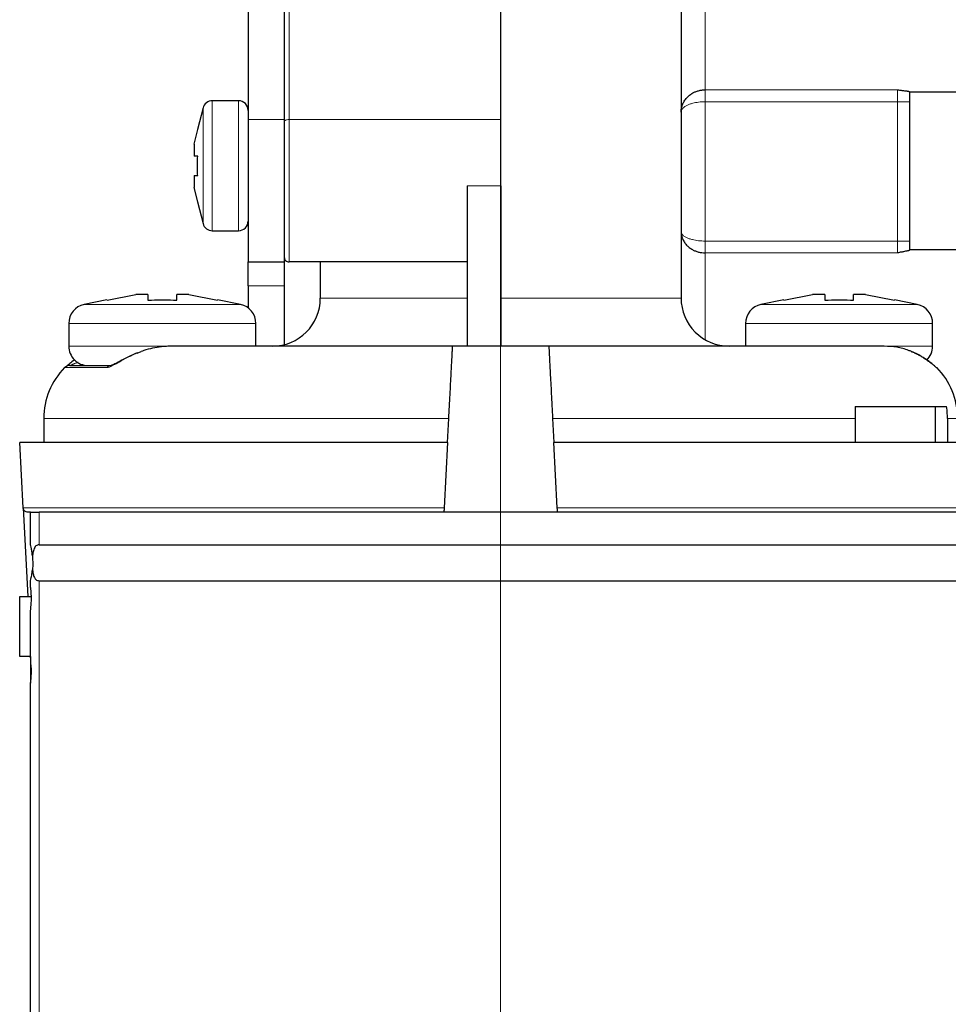
# Model space of a CAD drawing. Units: centimetres. Extents: x -20.5 to 20.5, y -14.3 to 14.3.
# Drawn here: x 5.4 to 7.3, y -1.2 to 0.9 of the extents above; entities that cross this region are included whole.
import ezdxf

# ---------------------------------------------------------------- set-up
doc = ezdxf.new("R2010")
doc.units = ezdxf.units.CM
doc.header["$MEASUREMENT"] = 0
doc.layers.add('Ebene 1', color=7, linetype='Continuous')

msp = doc.modelspace()

# ---------------------------------------------------------------- linework, layer by layer
at = {"layer": 'Ebene 1', "lineweight": 9}
msp.add_lwpolyline([(6.38993, -4.86273), (6.38993, 2.51994)], dxfattribs=at)
at = {"layer": 'Ebene 1', "lineweight": 25}
for points in [[(6.76554, 1.9231), (6.76554, 0.2731)], [(5.86554, 1.1481), (5.86554, 0.64401)], [(5.94054, 1.1481), (5.94054, 0.64401)], [(6.39054, 0.64401), (6.39054, 1.13689)], [(7.24054, 0.70218), (7.24054, 0.70218)], [(7.24054, 0.70218), (7.24054, 0.68101)], [(7.24054, 0.70185), (7.71554, 0.70185)], [(5.84554, 0.6831), (5.79102, 0.6831)], [(5.84554, 0.6831), (5.84554, 0.6831)], [(7.24054, 0.68101), (7.24054, 0.68101)], [(7.24054, 0.68101), (7.24054, 0.39151)], [(5.77166, 0.66812), (5.75999, 0.62311)], [(5.77166, 0.66812), (5.77166, 0.66812)], [(5.86554, 0.64401), (5.86554, 0.64401)], [(5.86554, 0.64401), (5.86554, 0.3481)], [(5.94054, 0.64401), (5.94054, 0.64401)], [(5.94054, 0.64401), (5.94054, 0.3481)], [(6.39054, 0.64401), (6.39054, 0.64401)], [(6.39054, 0.50665), (6.39054, 0.64401)], [(5.75331, 0.5931), (5.76067, 0.6231)], [(5.76067, 0.6231), (5.76067, 0.6231)], [(5.75331, 0.5931), (5.75331, 0.5931)], [(5.75331, 0.5931), (5.75331, 0.5681)], [(5.76067, 0.5681), (5.75331, 0.5681)], [(5.76067, 0.5681), (5.76067, 0.5681)], [(5.75331, 0.5281), (5.75331, 0.5281)], [(5.75331, 0.5281), (5.75331, 0.5031)], [(5.75331, 0.5281), (5.76067, 0.5281)], [(5.76067, 0.5281), (5.76067, 0.5281)], [(5.76067, 0.4731), (5.75331, 0.5031)], [(6.32054, 0.50665), (6.32054, 0.50665)], [(6.32054, 0.50665), (6.32054, 0.1731)], [(6.39054, 0.50665), (6.39054, 0.50665)], [(6.39054, 0.50665), (6.39054, 0.1731)], [(5.75999, 0.47308), (5.77166, 0.42808)], [(5.79102, 0.4131), (5.84554, 0.4131)], [(5.84554, 0.4131), (5.84554, 0.4131)], [(7.24054, 0.39151), (7.24054, 0.39151)], [(7.24054, 0.39151), (7.24054, 0.37262)], [(7.41554, 0.3731), (7.24054, 0.3731)], [(5.86554, 0.3481), (5.94054, 0.3481)], [(5.86554, 0.3481), (5.86554, 0.3481)], [(5.86554, 0.29845), (5.86554, 0.3481)], [(5.94054, 0.3481), (5.94054, 0.3481)], [(5.94054, 0.3481), (5.94054, 0.3481)], [(5.94054, 0.3481), (5.94054, 0.3225)], [(6.32054, 0.3481), (5.95054, 0.3481)], [(6.01554, 0.3481), (6.01554, 0.3481)], [(6.01554, 0.3481), (6.01554, 0.2731)], [(6.32054, 0.3481), (6.32054, 0.3481)], [(5.94054, 0.3225), (5.94054, 0.3225)], [(5.94054, 0.3225), (5.94054, 0.17627)], [(5.86554, 0.29845), (5.86554, 0.29845)], [(5.86554, 0.29845), (5.86554, 0.25251)], [(5.57206, 0.26944), (5.52452, 0.25967)], [(5.57206, 0.26944), (5.57206, 0.26944)], [(5.57208, 0.26865), (5.63208, 0.28021)], [(5.63208, 0.28021), (5.63208, 0.28021)], [(5.65708, 0.28021), (5.63208, 0.28021)], [(5.65708, 0.28021), (5.65708, 0.28021)], [(5.65708, 0.28021), (5.65708, 0.28021)], [(5.65708, 0.28021), (5.65708, 0.26865)], [(5.71708, 0.28021), (5.71708, 0.28021)], [(5.71708, 0.26865), (5.71708, 0.28021)], [(5.74208, 0.28021), (5.71708, 0.28021)], [(5.74208, 0.28021), (5.74208, 0.28021)], [(5.74208, 0.28021), (5.80208, 0.26865)], [(5.84963, 0.25967), (5.80209, 0.26944)], [(6.97899, 0.26944), (6.93145, 0.25967)], [(6.97899, 0.26944), (6.97899, 0.26944)], [(6.97901, 0.26865), (7.03901, 0.28021)], [(7.03901, 0.28021), (7.03901, 0.28021)], [(7.06401, 0.28021), (7.03901, 0.28021)], [(7.06401, 0.28021), (7.06401, 0.28021)], [(7.06401, 0.28021), (7.06401, 0.28021)], [(7.06401, 0.28021), (7.06401, 0.26865)], [(7.12401, 0.28021), (7.12401, 0.28021)], [(7.12401, 0.26865), (7.12401, 0.28021)], [(7.14901, 0.28021), (7.12401, 0.28021)], [(7.14901, 0.28021), (7.14901, 0.28021)], [(7.14901, 0.28021), (7.20901, 0.26865)], [(7.25656, 0.25967), (7.20902, 0.26944)], [(5.49258, 0.22049), (5.49258, 0.22049)], [(5.49258, 0.22049), (5.49258, 0.1731)], [(5.88158, 0.22049), (5.88158, 0.22049)], [(5.88158, 0.1731), (5.88158, 0.22049)], [(6.89951, 0.22049), (6.89951, 0.22049)], [(6.89951, 0.22049), (6.89951, 0.1731)], [(7.28851, 0.22049), (7.28851, 0.22049)], [(7.28851, 0.1731), (7.28851, 0.22049)], [(6.29054, 0.1731), (5.70637, 0.1731)], [(6.29054, 0.1731), (6.29054, 0.1731)], [(6.49054, 0.1731), (6.29054, 0.1731)], [(7.18793, 0.1731), (6.49054, 0.1731)], [(6.49054, 0.1731), (6.49054, 0.1731)], [(7.18793, 0.1731), (7.18793, 0.1731)], [(5.63501, 0.15862), (5.64288, 0.16199)], [(5.64288, 0.16199), (5.64288, 0.16199)], [(5.49463, 0.1331), (5.58175, 0.1331)], [(5.58175, 0.1331), (5.58175, 0.1331)], [(7.12741, 0.0481), (7.31719, 0.0481)], [(7.29375, 0.0481), (7.29375, 0.0481)], [(7.29375, 0.0481), (7.29375, -0.02689)], [(7.31719, 0.0481), (7.31719, 0.0481)], [(5.44054, 0.0231), (5.44054, 0.0231)], [(5.44054, 0.0231), (5.44054, -0.02689)], [(6.28006, -0.02689), (6.28268, 0.0231)], [(6.4984, 0.0231), (6.50102, -0.02689)], [(7.12741, 0.0231), (7.12741, 0.0231)], [(7.12741, 0.0231), (7.12741, -0.02689)], [(7.31934, 0.0231), (7.31934, 0.0231)], [(7.31934, 0.0231), (7.31934, -0.02689)], [(5.39764, -0.16242), (5.39054, -0.02689)], [(6.28006, -0.02689), (5.39054, -0.02689)], [(6.28006, -0.02689), (6.27296, -0.16242)], [(7.39054, -0.02689), (6.50102, -0.02689)], [(6.50813, -0.16242), (6.50102, -0.02689)], [(5.39764, -0.16242), (5.40731, -0.34689)], [(5.41304, -0.17189), (5.40763, -0.17189)], [(5.41304, -0.23939), (5.41304, -0.17189)], [(5.41304, -0.17189), (5.4309, -0.17189)], [(7.35018, -0.17189), (5.4309, -0.17189)], [(5.4309, -0.23939), (7.35018, -0.23939)], [(5.41304, -0.32689), (5.41304, -0.31439)], [(5.41306, -0.32689), (5.41304, -0.32689)], [(5.4309, -0.31439), (7.35018, -0.31439)], [(5.39054, -0.47189), (5.39054, -0.34689)], [(5.39054, -0.34689), (5.41431, -0.34689)], [(5.41304, -0.44989), (5.41304, -0.4039)], [(5.41304, -0.47189), (5.39054, -0.47189)], [(5.41304, -0.47189), (5.41304, -0.52689)], [(5.41304, -4.07188), (5.41304, -0.52689)], [(5.41304, -0.52689), (5.41306, -0.52689)]]:
    msp.add_lwpolyline(points, dxfattribs=at)
at = {"layer": 'Ebene 1', "color": 8, "lineweight": 18}
for points in [[(6.81554, 1.318), (6.81554, 0.70579)], [(5.95054, 1.13689), (5.95054, 0.64401)], [(6.81554, 0.70579), (7.21554, 0.70579)], [(6.81554, 0.70579), (6.81554, 0.70579)], [(6.81554, 0.70579), (6.81554, 0.68101)], [(7.21554, 0.70579), (7.21554, 0.70579)], [(7.21554, 0.70579), (7.21554, 0.70579)], [(7.21554, 0.68101), (7.21554, 0.70579)], [(5.79102, 0.6831), (5.79102, 0.6831)], [(5.79102, 0.6831), (5.79102, 0.4131)], [(5.84554, 0.6831), (5.84554, 0.6831)], [(5.84554, 0.6831), (5.84554, 0.4131)], [(6.81554, 0.68101), (6.81554, 0.68101)], [(6.81554, 0.68101), (6.81554, 0.39151)], [(7.21554, 0.68101), (6.81554, 0.68101)], [(7.21554, 0.68101), (7.21554, 0.68101)], [(7.24054, 0.68101), (7.21554, 0.68101)], [(7.21554, 0.68101), (7.21554, 0.68101)], [(7.21554, 0.39151), (7.21554, 0.68101)], [(7.24054, 0.68101), (7.24054, 0.68101)], [(5.77166, 0.66812), (5.77166, 0.66812)], [(5.77166, 0.66812), (5.77166, 0.42808)], [(5.86554, 0.64401), (5.94054, 0.64401)], [(5.94054, 0.64401), (5.94054, 0.64401)], [(5.94054, 0.63922), (5.94073, 0.64015), (5.9413, 0.64105), (5.94223, 0.64188), (5.94347, 0.64261), (5.94499, 0.6432), (5.94671, 0.64365), (5.94859, 0.64392), (5.95054, 0.64401)], [(5.95054, 0.64401), (5.95054, 0.64401)], [(5.95054, 0.64401), (5.95054, 0.3481)], [(6.39054, 0.64401), (5.95054, 0.64401)], [(6.39054, 0.64401), (6.39054, 0.64401)], [(6.32054, 0.50665), (6.39054, 0.50665)], [(6.39054, 0.50665), (6.39054, 0.50665)], [(6.81554, 0.39151), (6.81554, 0.39151)], [(6.81554, 0.39151), (6.81554, 0.36706)], [(6.81554, 0.39151), (7.21554, 0.39151)], [(7.21554, 0.39151), (7.21554, 0.39151)], [(7.21554, 0.36706), (7.21554, 0.39151)], [(7.21554, 0.39151), (7.21554, 0.39151)], [(7.24054, 0.39151), (7.21554, 0.39151)], [(7.24054, 0.39151), (7.24054, 0.39151)], [(6.81554, 0.36706), (6.81554, 0.36706)], [(6.81554, 0.36706), (6.81554, 0.18649)], [(7.21554, 0.36706), (6.81554, 0.36706)], [(7.21554, 0.36706), (7.21554, 0.36706)], [(5.94054, 0.29845), (5.86554, 0.29845)], [(5.94054, 0.29845), (5.94054, 0.29845)], [(6.32054, 0.2731), (6.01554, 0.2731)], [(6.32054, 0.2731), (6.32054, 0.2731)], [(6.76554, 0.2731), (6.39054, 0.2731)], [(6.76554, 0.2731), (6.76554, 0.2731)], [(5.84963, 0.25967), (5.52452, 0.25967)], [(5.84963, 0.25967), (5.84963, 0.25967)], [(7.25656, 0.25967), (6.93145, 0.25967)], [(7.25656, 0.25967), (7.25656, 0.25967)], [(5.88158, 0.22049), (5.49258, 0.22049)], [(5.88158, 0.22049), (5.88158, 0.22049)], [(7.28851, 0.22049), (6.89951, 0.22049)], [(7.28851, 0.22049), (7.28851, 0.22049)], [(5.70637, 0.1731), (5.49258, 0.1731)], [(5.70637, 0.1731), (5.70637, 0.1731)], [(7.28851, 0.1731), (7.18944, 0.1731)], [(7.28851, 0.1731), (7.28851, 0.1731)], [(5.57213, 0.12865), (5.48397, 0.12865)], [(5.57213, 0.12865), (5.57213, 0.12865)], [(7.2942, 0.13052), (7.29535, 0.12965), (7.29644, 0.12865)], [(7.29712, 0.12865), (7.29644, 0.12865)], [(7.29712, 0.12865), (7.29712, 0.12865)], [(6.28268, 0.0231), (5.44054, 0.0231)], [(6.28268, 0.0231), (6.28268, 0.0231)], [(7.12741, 0.0231), (6.4984, 0.0231)], [(7.12741, 0.0231), (7.12741, 0.0231)], [(7.34054, 0.0231), (7.31934, 0.0231)], [(5.39764, -0.16242), (6.27296, -0.16242)], [(6.50813, -0.16242), (7.38344, -0.16242)], [(5.4309, -0.17189), (5.4309, -0.23939)], [(5.4309, -0.31439), (5.4309, -4.07188)]]:
    msp.add_lwpolyline(points, dxfattribs=at)
at = {"layer": 'Ebene 1', "lineweight": 25}
for points, knots in [([(6.76554, 0.65962), (6.76554, 0.65971), (6.76554, 0.6598), (6.76554, 0.65989), (6.76554, 0.66004), (6.76555, 0.66019), (6.76555, 0.66034), (6.76555, 0.66053), (6.76556, 0.66073), (6.76556, 0.66092), (6.76557, 0.66127), (6.76559, 0.66161), (6.76561, 0.66196), (6.76564, 0.66259), (6.76569, 0.66322), (6.76576, 0.66385), (6.76588, 0.66501), (6.76604, 0.66616), (6.76626, 0.66731), (6.76646, 0.6684), (6.76671, 0.66949), (6.767, 0.67056), (6.76729, 0.67165), (6.76762, 0.67273), (6.768, 0.67379), (6.7681, 0.67406), (6.76819, 0.67432), (6.76829, 0.67458), (6.76878, 0.67589), (6.76934, 0.67718), (6.76996, 0.67845), (6.77059, 0.67973), (6.77128, 0.68099), (6.77204, 0.68222), (6.77281, 0.68348), (6.77366, 0.68472), (6.77456, 0.68591), (6.77547, 0.68712), (6.77645, 0.6883), (6.7775, 0.68943), (6.77836, 0.69037), (6.77926, 0.69127), (6.7802, 0.69215), (6.78115, 0.69303), (6.78214, 0.69387), (6.78317, 0.69469), (6.78421, 0.69552), (6.7853, 0.69631), (6.78643, 0.69706), (6.78757, 0.69782), (6.78874, 0.69853), (6.78995, 0.6992), (6.79086, 0.69971), (6.7918, 0.7002), (6.79276, 0.70065), (6.79372, 0.70111), (6.79469, 0.70154), (6.79569, 0.70194), (6.79669, 0.70235), (6.79772, 0.70273), (6.79875, 0.70307), (6.7998, 0.70342), (6.80086, 0.70374), (6.80192, 0.70402), (6.80301, 0.70431), (6.80411, 0.70456), (6.80522, 0.70478), (6.80633, 0.705), (6.80745, 0.70518), (6.80858, 0.70533), (6.80973, 0.70549), (6.81088, 0.7056), (6.81204, 0.70567), (6.81321, 0.70574), (6.81437, 0.70577), (6.81554, 0.70579)], [0, 0, 0, 0, 1, 1, 1, 2, 2, 2, 3, 3, 3, 4, 4, 4, 5, 5, 5, 6, 6, 6, 7, 7, 7, 8, 8, 8, 9, 9, 9, 10, 10, 10, 11, 11, 11, 12, 12, 12, 13, 13, 13, 14, 14, 14, 15, 15, 15, 16, 16, 16, 17, 17, 17, 18, 18, 18, 19, 19, 19, 20, 20, 20, 21, 21, 21, 22, 22, 22, 23, 23, 23, 24, 24, 24, 25, 25, 25, 25]), ([(7.21554, 0.70579), (7.2156, 0.70578), (7.21565, 0.70577), (7.2157, 0.70577), (7.21693, 0.70561), (7.21816, 0.70546), (7.21937, 0.70531), (7.22059, 0.70516), (7.22179, 0.70501), (7.22298, 0.70487), (7.22417, 0.70472), (7.22534, 0.70458), (7.22647, 0.70444), (7.22761, 0.70431), (7.22872, 0.70417), (7.22978, 0.70403), (7.23063, 0.70393), (7.23146, 0.70382), (7.23225, 0.70372), (7.23304, 0.70361), (7.23379, 0.70351), (7.2345, 0.70341), (7.23522, 0.70331), (7.23589, 0.70321), (7.23651, 0.70311), (7.23713, 0.70302), (7.23769, 0.70292), (7.23819, 0.70284), (7.23855, 0.70277), (7.23888, 0.70271), (7.23917, 0.70265), (7.23975, 0.70252), (7.24019, 0.70241), (7.24038, 0.70232), (7.24047, 0.70227), (7.24051, 0.70222), (7.24054, 0.70218)], [0, 0, 0, 0, 1, 1, 1, 2, 2, 2, 3, 3, 3, 4, 4, 4, 5, 5, 5, 6, 6, 6, 7, 7, 7, 8, 8, 8, 9, 9, 9, 10, 10, 10, 11, 11, 11, 12, 12, 12, 12]), ([(5.86554, 0.6631), (5.86554, 0.6684), (5.86343, 0.67349), (5.85968, 0.67724), (5.85593, 0.68099), (5.85085, 0.6831), (5.84554, 0.6831)], [0, 0, 0, 0, 1, 1, 1, 2, 2, 2, 2]), ([(5.76067, 0.6231), (5.76029, 0.6231), (5.75991, 0.6231), (5.76, 0.6231), (5.76001, 0.6231), (5.76003, 0.6231), (5.76005, 0.6231)], [0, 0, 0, 0, 1, 1, 1, 2, 2, 2, 2]), ([(5.76067, 0.5281), (5.76056, 0.5297), (5.76046, 0.53131), (5.76038, 0.53292), (5.75978, 0.54463), (5.76022, 0.55636), (5.76067, 0.5681)], [0, 0, 0, 0, 1, 1, 1, 2, 2, 2, 2]), ([(5.76005, 0.4731), (5.76003, 0.4731), (5.76001, 0.4731), (5.76, 0.4731), (5.75991, 0.4731), (5.76029, 0.4731), (5.76067, 0.4731)], [0, 0, 0, 0, 1, 1, 1, 2, 2, 2, 2]), ([(5.84554, 0.4131), (5.85085, 0.4131), (5.85593, 0.4152), (5.85968, 0.41895), (5.86343, 0.42271), (5.86554, 0.42779), (5.86554, 0.4331)], [0, 0, 0, 0, 1, 1, 1, 2, 2, 2, 2]), ([(6.76554, 0.4111), (6.76554, 0.41101), (6.76554, 0.41092), (6.76554, 0.41084), (6.76554, 0.41082), (6.76554, 0.4108), (6.76554, 0.41078), (6.76554, 0.41076), (6.76554, 0.41073), (6.76554, 0.4107), (6.76555, 0.4106), (6.76555, 0.41049), (6.76555, 0.41039), (6.76555, 0.41021), (6.76556, 0.41002), (6.76556, 0.40984), (6.76557, 0.40951), (6.76559, 0.40919), (6.76561, 0.40886), (6.76564, 0.40828), (6.76569, 0.4077), (6.76575, 0.40712), (6.76587, 0.40607), (6.76602, 0.40502), (6.76623, 0.40398), (6.7666, 0.40203), (6.76713, 0.4001), (6.76781, 0.3982), (6.76799, 0.39769), (6.76818, 0.39718), (6.76839, 0.39668), (6.76933, 0.39433), (6.77051, 0.39203), (6.77192, 0.38983), (6.77336, 0.38756), (6.77505, 0.38538), (6.77695, 0.38333), (6.77866, 0.38149), (6.78055, 0.37976), (6.78259, 0.37816), (6.7847, 0.37652), (6.78697, 0.37502), (6.78938, 0.3737), (6.79125, 0.37267), (6.79321, 0.37174), (6.79524, 0.37093), (6.79731, 0.37011), (6.79945, 0.36941), (6.80163, 0.36884), (6.80385, 0.36825), (6.80613, 0.3678), (6.80843, 0.36752), (6.81078, 0.36724), (6.81316, 0.36715), (6.81554, 0.36706)], [0, 0, 0, 0, 1, 1, 1, 2, 2, 2, 3, 3, 3, 4, 4, 4, 5, 5, 5, 6, 6, 6, 7, 7, 7, 8, 8, 8, 9, 9, 9, 10, 10, 10, 11, 11, 11, 12, 12, 12, 13, 13, 13, 14, 14, 14, 15, 15, 15, 16, 16, 16, 17, 17, 17, 18, 18, 18, 18]), ([(7.24054, 0.37262), (7.24042, 0.37248), (7.24029, 0.37234), (7.23992, 0.37218), (7.23954, 0.37201), (7.2389, 0.37181), (7.23812, 0.3716), (7.23714, 0.37133), (7.23593, 0.37105), (7.23455, 0.37075), (7.23313, 0.37044), (7.23151, 0.37011), (7.22979, 0.36977), (7.22767, 0.36936), (7.22538, 0.36893), (7.22302, 0.36849), (7.22063, 0.36805), (7.21817, 0.36759), (7.2157, 0.36709), (7.21565, 0.36708), (7.2156, 0.36707), (7.21554, 0.36706)], [0, 0, 0, 0, 1, 1, 1, 2, 2, 2, 3, 3, 3, 4, 4, 4, 5, 5, 5, 6, 6, 6, 7, 7, 7, 7]), ([(5.94054, 0.3581), (5.94054, 0.35544), (5.9416, 0.3529), (5.94347, 0.35103), (5.94535, 0.34915), (5.94789, 0.3481), (5.95054, 0.3481)], [0, 0, 0, 0, 1, 1, 1, 2, 2, 2, 2]), ([(5.57208, 0.26937), (5.57208, 0.2694), (5.57208, 0.26942), (5.57208, 0.26943), (5.57208, 0.26953), (5.57208, 0.26909), (5.57208, 0.26865)], [0, 0, 0, 0, 1, 1, 1, 2, 2, 2, 2]), ([(5.65708, 0.26865), (5.65956, 0.26877), (5.66205, 0.26889), (5.66454, 0.269), (5.67328, 0.26936), (5.68204, 0.26952), (5.69078, 0.26943), (5.69955, 0.26934), (5.70831, 0.269), (5.71708, 0.26865)], [0, 0, 0, 0, 1, 1, 1, 2, 2, 2, 3, 3, 3, 3]), ([(5.80208, 0.26865), (5.80208, 0.26909), (5.80208, 0.26953), (5.80208, 0.26943), (5.80208, 0.26942), (5.80208, 0.2694), (5.80208, 0.26937)], [0, 0, 0, 0, 1, 1, 1, 2, 2, 2, 2]), ([(6.76554, 0.2731), (6.76554, 0.24657), (6.77608, 0.22114), (6.79483, 0.20239), (6.81358, 0.18363), (6.83902, 0.1731), (6.86554, 0.1731)], [0, 0, 0, 0, 1, 1, 1, 2, 2, 2, 2]), ([(6.97901, 0.26937), (6.97901, 0.2694), (6.97901, 0.26942), (6.97901, 0.26943), (6.97901, 0.26953), (6.97901, 0.26909), (6.97901, 0.26865)], [0, 0, 0, 0, 1, 1, 1, 2, 2, 2, 2]), ([(7.06401, 0.26865), (7.06649, 0.26877), (7.06898, 0.26889), (7.07147, 0.269), (7.08021, 0.26936), (7.08896, 0.26952), (7.09771, 0.26943), (7.10648, 0.26934), (7.11524, 0.269), (7.12401, 0.26865)], [0, 0, 0, 0, 1, 1, 1, 2, 2, 2, 3, 3, 3, 3]), ([(7.20901, 0.26865), (7.20901, 0.26909), (7.20901, 0.26953), (7.20901, 0.26943), (7.20901, 0.26942), (7.20901, 0.2694), (7.20901, 0.26937)], [0, 0, 0, 0, 1, 1, 1, 2, 2, 2, 2]), ([(5.49258, 0.1731), (5.49258, 0.16249), (5.49679, 0.15231), (5.50429, 0.14481), (5.51179, 0.13731), (5.52197, 0.1331), (5.53258, 0.1331)], [0, 0, 0, 0, 1, 1, 1, 2, 2, 2, 2]), ([(5.68546, 0.17191), (5.67925, 0.17103), (5.67304, 0.17015), (5.6669, 0.16889), (5.6607, 0.16762), (5.65457, 0.16595), (5.64856, 0.16395), (5.64666, 0.16332), (5.64477, 0.16265), (5.64288, 0.16199)], [0, 0, 0, 0, 1, 1, 1, 2, 2, 2, 3, 3, 3, 3]), ([(5.70637, 0.1731), (5.70289, 0.17304), (5.69941, 0.17299), (5.69594, 0.1728), (5.69244, 0.1726), (5.68895, 0.17225), (5.68546, 0.17191)], [0, 0, 0, 0, 1, 1, 1, 2, 2, 2, 2]), ([(6.28268, 0.0231), (6.28311, 0.03135), (6.28355, 0.0396), (6.28397, 0.04774), (6.28441, 0.05611), (6.28484, 0.06438), (6.28526, 0.0724), (6.28567, 0.0802), (6.28607, 0.08778), (6.28645, 0.09502), (6.28684, 0.10248), (6.28721, 0.10959), (6.28756, 0.11625), (6.2879, 0.12272), (6.28822, 0.12876), (6.28851, 0.13429), (6.28881, 0.13998), (6.28908, 0.14513), (6.28931, 0.14968), (6.28955, 0.15411), (6.28975, 0.15797), (6.28992, 0.16118), (6.29009, 0.16449), (6.29023, 0.16712), (6.29033, 0.16909), (6.2904, 0.17043), (6.29046, 0.17146), (6.29049, 0.17208), (6.29052, 0.1727), (6.29053, 0.1729), (6.29054, 0.1731)], [0, 0, 0, 0, 1, 1, 1, 2, 2, 2, 3, 3, 3, 4, 4, 4, 5, 5, 5, 6, 6, 6, 7, 7, 7, 8, 8, 8, 9, 9, 9, 10, 10, 10, 10]), ([(6.49054, 0.1731), (6.49056, 0.1727), (6.49058, 0.1723), (6.49065, 0.17103), (6.49072, 0.16972), (6.49084, 0.1675), (6.49099, 0.16463), (6.49113, 0.16184), (6.49131, 0.15844), (6.49152, 0.15441), (6.49174, 0.15027), (6.49199, 0.14546), (6.49227, 0.14007), (6.49255, 0.13487), (6.49285, 0.12913), (6.49317, 0.12293), (6.49351, 0.11655), (6.49387, 0.10967), (6.49425, 0.1024), (6.49461, 0.09539), (6.495, 0.08801), (6.4954, 0.08037), (6.49581, 0.07251), (6.49624, 0.06437), (6.49667, 0.05607), (6.49724, 0.04526), (6.49782, 0.03418), (6.4984, 0.0231)], [0, 0, 0, 0, 1, 1, 1, 2, 2, 2, 3, 3, 3, 4, 4, 4, 5, 5, 5, 6, 6, 6, 7, 7, 7, 8, 8, 8, 9, 9, 9, 9]), ([(7.24473, 0.16199), (7.24263, 0.1628), (7.24054, 0.16362), (7.23842, 0.16439), (7.23048, 0.16728), (7.22226, 0.1695), (7.21392, 0.17084), (7.20534, 0.17222), (7.19663, 0.17266), (7.18793, 0.1731)], [0, 0, 0, 0, 1, 1, 1, 2, 2, 2, 3, 3, 3, 3]), ([(5.50489, 0.14457), (5.50379, 0.14387), (5.50269, 0.14316), (5.50164, 0.14244), (5.49815, 0.14005), (5.49515, 0.13751), (5.49256, 0.13532), (5.49108, 0.13407), (5.48973, 0.13293), (5.48861, 0.13198), (5.48791, 0.13137), (5.48729, 0.13085), (5.48698, 0.13058), (5.48679, 0.13042), (5.48671, 0.13036), (5.48663, 0.13029)], [0, 0, 0, 0, 1, 1, 1, 2, 2, 2, 3, 3, 3, 4, 4, 4, 5, 5, 5, 5]), ([(5.63482, 0.15917), (5.6347, 0.15913), (5.63458, 0.15909), (5.63446, 0.15904), (5.62635, 0.15617), (5.61866, 0.15217), (5.6112, 0.14823), (5.60581, 0.14538), (5.60054, 0.14256), (5.59557, 0.13993), (5.59237, 0.13823), (5.58929, 0.13662), (5.58661, 0.13534), (5.58496, 0.13456), (5.58346, 0.1339), (5.58226, 0.13348), (5.58162, 0.13325), (5.58107, 0.1331), (5.58095, 0.13306), (5.58091, 0.13305), (5.58092, 0.13305), (5.58093, 0.13305)], [0, 0, 0, 0, 1, 1, 1, 2, 2, 2, 3, 3, 3, 4, 4, 4, 5, 5, 5, 6, 6, 6, 7, 7, 7, 7]), ([(7.29444, 0.1303), (7.29444, 0.13031), (7.29443, 0.13032), (7.29439, 0.13035), (7.2943, 0.13042), (7.29407, 0.13061), (7.29378, 0.13085), (7.29333, 0.13124), (7.29274, 0.13175), (7.29206, 0.13233), (7.29096, 0.13328), (7.28961, 0.13442), (7.28813, 0.13564), (7.28598, 0.13743), (7.28353, 0.13939), (7.28091, 0.14135), (7.27706, 0.14423), (7.27283, 0.14709), (7.26846, 0.14988), (7.26286, 0.15344), (7.25702, 0.15688), (7.25078, 0.15937), (7.24874, 0.16019), (7.24666, 0.1609), (7.24458, 0.16161)], [0, 0, 0, 0, 1, 1, 1, 2, 2, 2, 3, 3, 3, 4, 4, 4, 5, 5, 5, 6, 6, 6, 7, 7, 7, 8, 8, 8, 8]), ([(7.24473, 0.16199), (7.24479, 0.16196), (7.24486, 0.16193), (7.24493, 0.1619), (7.2472, 0.16098), (7.24944, 0.16), (7.25165, 0.15897), (7.25387, 0.15793), (7.25607, 0.15685), (7.25824, 0.15571), (7.26044, 0.15456), (7.2626, 0.15336), (7.26473, 0.15211), (7.26687, 0.15086), (7.26897, 0.14957), (7.27103, 0.14824), (7.27221, 0.14747), (7.27338, 0.1467), (7.27452, 0.14591), (7.27567, 0.14513), (7.2768, 0.14433), (7.27791, 0.14354), (7.27904, 0.14273), (7.28014, 0.14191), (7.28122, 0.1411), (7.2823, 0.14028), (7.28335, 0.13947), (7.28437, 0.13867), (7.28503, 0.13815), (7.28568, 0.13763), (7.2863, 0.13712), (7.28693, 0.13661), (7.28755, 0.13611), (7.28814, 0.13561), (7.28875, 0.13511), (7.28933, 0.13462), (7.28989, 0.13415), (7.29045, 0.13367), (7.29099, 0.13321), (7.2915, 0.13277), (7.29185, 0.13247), (7.29219, 0.13219), (7.29251, 0.13191), (7.29283, 0.13163), (7.29313, 0.13137), (7.29342, 0.13112), (7.29372, 0.13086), (7.294, 0.13062), (7.29425, 0.1304), (7.29451, 0.13017), (7.29475, 0.12997), (7.29497, 0.12978), (7.29518, 0.1296), (7.29537, 0.12945), (7.29553, 0.12931), (7.29588, 0.12903), (7.29614, 0.12882), (7.29628, 0.12873), (7.29635, 0.12868), (7.2964, 0.12867), (7.29644, 0.12865)], [0, 0, 0, 0, 1, 1, 1, 2, 2, 2, 3, 3, 3, 4, 4, 4, 5, 5, 5, 6, 6, 6, 7, 7, 7, 8, 8, 8, 9, 9, 9, 10, 10, 10, 11, 11, 11, 12, 12, 12, 13, 13, 13, 14, 14, 14, 15, 15, 15, 16, 16, 16, 17, 17, 17, 18, 18, 18, 19, 19, 19, 20, 20, 20, 20]), ([(7.12741, 0.0481), (7.12741, 0.04487), (7.12741, 0.04165), (7.12741, 0.03838), (7.12741, 0.03335), (7.12741, 0.02822), (7.12741, 0.0231)], [0, 0, 0, 0, 1, 1, 1, 2, 2, 2, 2]), ([(7.31934, 0.0231), (7.31905, 0.0305), (7.31877, 0.0379), (7.31766, 0.0452), (7.31751, 0.04617), (7.31735, 0.04713), (7.31719, 0.0481)], [0, 0, 0, 0, 1, 1, 1, 2, 2, 2, 2]), ([(5.40763, -0.17189), (5.40755, -0.17189), (5.40746, -0.17189), (5.40738, -0.17189), (5.40686, -0.17188), (5.40635, -0.17183), (5.40585, -0.17173), (5.40474, -0.17153), (5.40367, -0.17114), (5.40269, -0.17059), (5.40173, -0.17004), (5.40086, -0.16933), (5.40011, -0.16849), (5.39937, -0.16766), (5.39876, -0.1667), (5.39837, -0.16567), (5.39798, -0.16463), (5.39781, -0.16352), (5.39764, -0.16242)], [0, 0, 0, 0, 1, 1, 1, 2, 2, 2, 3, 3, 3, 4, 4, 4, 5, 5, 5, 6, 6, 6, 6]), ([(6.27296, -0.16242), (6.2729, -0.16353), (6.27284, -0.16465), (6.27279, -0.16569), (6.27273, -0.16673), (6.27268, -0.1677), (6.27264, -0.16853), (6.27259, -0.16937), (6.27256, -0.17008), (6.27253, -0.17064), (6.2725, -0.17119), (6.27248, -0.17158), (6.27247, -0.17175), (6.27246, -0.17184), (6.27246, -0.17187), (6.27246, -0.17189)], [0, 0, 0, 0, 1, 1, 1, 2, 2, 2, 3, 3, 3, 4, 4, 4, 5, 5, 5, 5]), ([(6.50862, -0.17189), (6.50862, -0.17178), (6.50861, -0.17167), (6.50859, -0.17132), (6.50857, -0.17097), (6.50854, -0.17039), (6.50851, -0.16967), (6.50847, -0.16895), (6.50842, -0.16809), (6.50837, -0.16713), (6.50832, -0.16617), (6.50827, -0.1651), (6.50821, -0.16399), (6.50818, -0.16347), (6.50815, -0.16294), (6.50813, -0.16242)], [0, 0, 0, 0, 1, 1, 1, 2, 2, 2, 3, 3, 3, 4, 4, 4, 5, 5, 5, 5]), ([(5.41711, -0.26254), (5.41686, -0.26024), (5.4166, -0.25793), (5.41631, -0.25583), (5.41589, -0.25268), (5.41539, -0.24998), (5.41494, -0.24772), (5.41443, -0.2452), (5.41398, -0.24323), (5.41365, -0.24185), (5.41328, -0.24028), (5.41306, -0.23946), (5.41304, -0.2394), (5.41304, -0.2394), (5.41304, -0.23939), (5.41304, -0.23939)], [0, 0, 0, 0, 1, 1, 1, 2, 2, 2, 3, 3, 3, 4, 4, 4, 5, 5, 5, 5]), ([(5.4309, -0.23939), (5.4286, -0.23987), (5.42629, -0.24034), (5.42437, -0.24191), (5.42244, -0.24349), (5.42091, -0.24617), (5.41968, -0.24973), (5.4188, -0.25231), (5.41808, -0.25535), (5.41757, -0.2589), (5.4174, -0.26008), (5.41726, -0.26131), (5.41711, -0.26254)], [0, 0, 0, 0, 1, 1, 1, 2, 2, 2, 3, 3, 3, 4, 4, 4, 4]), ([(5.41711, -0.26254), (5.41757, -0.27151), (5.41802, -0.28049), (5.41728, -0.28941), (5.41723, -0.29002), (5.41717, -0.29063), (5.41711, -0.29125)], [0, 0, 0, 0, 1, 1, 1, 2, 2, 2, 2]), ([(5.41304, -0.31439), (5.41309, -0.31421), (5.41314, -0.31402), (5.41328, -0.31346), (5.41352, -0.31249), (5.41403, -0.31042), (5.41465, -0.30749), (5.41523, -0.30473), (5.4159, -0.30122), (5.41645, -0.29696), (5.41669, -0.29514), (5.4169, -0.2932), (5.41711, -0.29125)], [0, 0, 0, 0, 1, 1, 1, 2, 2, 2, 3, 3, 3, 4, 4, 4, 4]), ([(5.41711, -0.29125), (5.41741, -0.29354), (5.4177, -0.29583), (5.41808, -0.29789), (5.41863, -0.30087), (5.41937, -0.30339), (5.42024, -0.30553), (5.42128, -0.30812), (5.42252, -0.31018), (5.424, -0.31153), (5.426, -0.31334), (5.42845, -0.31387), (5.4309, -0.31439)], [0, 0, 0, 0, 1, 1, 1, 2, 2, 2, 3, 3, 3, 4, 4, 4, 4]), ([(5.41487, -0.35583), (5.41489, -0.35447), (5.41491, -0.3531), (5.41491, -0.35173), (5.41491, -0.35032), (5.41489, -0.34891), (5.41486, -0.34752), (5.41483, -0.34616), (5.41478, -0.34483), (5.41472, -0.34354), (5.41466, -0.34221), (5.41458, -0.34092), (5.4145, -0.33969), (5.41442, -0.33849), (5.41433, -0.33734), (5.41424, -0.33627), (5.41414, -0.33516), (5.41404, -0.33414), (5.41394, -0.3332), (5.41384, -0.33228), (5.41374, -0.33144), (5.41365, -0.33071), (5.41356, -0.32995), (5.41347, -0.32929), (5.41339, -0.32875), (5.41331, -0.32823), (5.41325, -0.32781), (5.41319, -0.32751), (5.41314, -0.32719), (5.4131, -0.32699), (5.41307, -0.32693), (5.41307, -0.32691), (5.41306, -0.3269), (5.41306, -0.32689)], [0, 0, 0, 0, 1, 1, 1, 2, 2, 2, 3, 3, 3, 4, 4, 4, 5, 5, 5, 6, 6, 6, 7, 7, 7, 8, 8, 8, 9, 9, 9, 10, 10, 10, 11, 11, 11, 11]), ([(5.41304, -0.4039), (5.41301, -0.39325), (5.41299, -0.3826), (5.41345, -0.37337), (5.41377, -0.36709), (5.41432, -0.36146), (5.41487, -0.35583)], [0, 0, 0, 0, 1, 1, 1, 2, 2, 2, 2]), ([(5.41487, -0.49801), (5.41417, -0.4895), (5.41346, -0.48099), (5.41319, -0.4712), (5.413, -0.46449), (5.41302, -0.45719), (5.41304, -0.44989)], [0, 0, 0, 0, 1, 1, 1, 2, 2, 2, 2]), ([(5.41306, -0.52689), (5.41308, -0.52683), (5.4131, -0.52676), (5.41315, -0.52655), (5.41319, -0.52634), (5.41325, -0.52597), (5.41332, -0.52549), (5.41339, -0.52504), (5.41347, -0.52448), (5.41356, -0.52381), (5.41365, -0.52313), (5.41374, -0.52235), (5.41384, -0.52146), (5.41394, -0.5206), (5.41404, -0.51965), (5.41414, -0.51862), (5.41424, -0.51756), (5.41433, -0.51642), (5.41442, -0.51522), (5.41451, -0.51404), (5.41459, -0.5128), (5.41466, -0.51152), (5.41473, -0.5102), (5.41479, -0.50883), (5.41483, -0.50744), (5.41487, -0.50609), (5.4149, -0.50472), (5.41491, -0.50334), (5.41492, -0.50191), (5.41492, -0.50048), (5.41489, -0.49907), (5.41489, -0.49872), (5.41488, -0.49836), (5.41487, -0.49801)], [0, 0, 0, 0, 1, 1, 1, 2, 2, 2, 3, 3, 3, 4, 4, 4, 5, 5, 5, 6, 6, 6, 7, 7, 7, 8, 8, 8, 9, 9, 9, 10, 10, 10, 11, 11, 11, 11])]:
    msp.add_open_spline(points, degree=3, knots=knots, dxfattribs=at)
for points in [[(5.79102, 0.6831), (5.78191, 0.6831), (5.77394, 0.67694), (5.77166, 0.66812)], [(5.77166, 0.42808), (5.77394, 0.41926), (5.78191, 0.4131), (5.79102, 0.4131)], [(5.91554, 0.1731), (5.97077, 0.1731), (6.01554, 0.21787), (6.01554, 0.2731)], [(5.52452, 0.25967), (5.50592, 0.25584), (5.49258, 0.23947), (5.49258, 0.22049)], [(5.88158, 0.22049), (5.88158, 0.23947), (5.86823, 0.25584), (5.84963, 0.25967)], [(6.93145, 0.25967), (6.91285, 0.25584), (6.89951, 0.23947), (6.89951, 0.22049)], [(7.28851, 0.22049), (7.28851, 0.23947), (7.27516, 0.25584), (7.25656, 0.25967)], [(7.27636, 0.14438), (7.28412, 0.15192), (7.28851, 0.16228), (7.28851, 0.1731)], [(5.48397, 0.12865), (5.45615, 0.10056), (5.44054, 0.06263), (5.44054, 0.0231)], [(5.49463, 0.1331), (5.49062, 0.1331), (5.48678, 0.1315), (5.48397, 0.12865)], [(7.34054, 0.0231), (7.34054, 0.06263), (7.32494, 0.10056), (7.29712, 0.12865)]]:
    msp.add_open_spline(points, degree=3, dxfattribs=at)
at = {"layer": 'Ebene 1', "color": 8, "lineweight": 18}
for points, knots in [([(6.76554, 0.65962), (6.76554, 0.65966), (6.76554, 0.6597), (6.76554, 0.65975), (6.76554, 0.65982), (6.76555, 0.65989), (6.76555, 0.65996), (6.76555, 0.66005), (6.76556, 0.66014), (6.76556, 0.66022), (6.76557, 0.66039), (6.76559, 0.66055), (6.76561, 0.66071), (6.76565, 0.661), (6.7657, 0.66129), (6.76576, 0.66158), (6.76588, 0.66212), (6.76605, 0.66265), (6.76626, 0.66318), (6.76667, 0.66418), (6.76725, 0.66517), (6.768, 0.66615), (6.7681, 0.66628), (6.7682, 0.6664), (6.76831, 0.66653), (6.7693, 0.66774), (6.77055, 0.66892), (6.77205, 0.67006), (6.77361, 0.67123), (6.77543, 0.67235), (6.7775, 0.67339), (6.77922, 0.67426), (6.78111, 0.67508), (6.78316, 0.67583), (6.78527, 0.67661), (6.78754, 0.67731), (6.78995, 0.67794), (6.79178, 0.67841), (6.7937, 0.67884), (6.79568, 0.67921), (6.7977, 0.67959), (6.79979, 0.67992), (6.80192, 0.68018), (6.8041, 0.68046), (6.80633, 0.68067), (6.80858, 0.6808), (6.81088, 0.68093), (6.81321, 0.68097), (6.81554, 0.68101)], [0, 0, 0, 0, 1, 1, 1, 2, 2, 2, 3, 3, 3, 4, 4, 4, 5, 5, 5, 6, 6, 6, 7, 7, 7, 8, 8, 8, 9, 9, 9, 10, 10, 10, 11, 11, 11, 12, 12, 12, 13, 13, 13, 14, 14, 14, 15, 15, 15, 16, 16, 16, 16]), ([(6.76554, 0.4111), (6.76554, 0.41106), (6.76554, 0.41102), (6.76554, 0.41098), (6.76554, 0.41097), (6.76554, 0.41097), (6.76554, 0.41096), (6.76554, 0.41094), (6.76554, 0.41093), (6.76554, 0.41092), (6.76555, 0.41087), (6.76555, 0.41083), (6.76555, 0.41078), (6.76555, 0.4107), (6.76556, 0.41062), (6.76556, 0.41053), (6.76557, 0.41039), (6.76559, 0.41024), (6.76561, 0.4101), (6.76565, 0.40984), (6.7657, 0.40958), (6.76576, 0.40932), (6.76587, 0.40886), (6.76603, 0.4084), (6.76623, 0.40793), (6.76642, 0.40751), (6.76665, 0.40708), (6.76691, 0.40666), (6.76717, 0.40624), (6.76747, 0.40582), (6.76781, 0.4054), (6.76827, 0.40482), (6.76881, 0.40425), (6.76942, 0.40369), (6.77003, 0.40312), (6.77071, 0.40256), (6.77146, 0.40201), (6.77223, 0.40145), (6.77307, 0.4009), (6.77398, 0.40037), (6.7749, 0.39983), (6.77589, 0.3993), (6.77695, 0.39879), (6.7778, 0.39839), (6.7787, 0.39799), (6.77963, 0.3976), (6.78058, 0.39722), (6.78156, 0.39685), (6.78259, 0.39649), (6.78364, 0.39612), (6.78473, 0.39577), (6.78586, 0.39544), (6.78699, 0.39511), (6.78817, 0.39479), (6.78938, 0.39449), (6.79125, 0.39403), (6.79321, 0.39361), (6.79524, 0.39325), (6.79731, 0.39288), (6.79944, 0.39257), (6.80163, 0.39231), (6.80385, 0.39205), (6.80613, 0.39184), (6.80843, 0.39172), (6.81078, 0.39159), (6.81316, 0.39155), (6.81554, 0.39151)], [0, 0, 0, 0, 1, 1, 1, 2, 2, 2, 3, 3, 3, 4, 4, 4, 5, 5, 5, 6, 6, 6, 7, 7, 7, 8, 8, 8, 9, 9, 9, 10, 10, 10, 11, 11, 11, 12, 12, 12, 13, 13, 13, 14, 14, 14, 15, 15, 15, 16, 16, 16, 17, 17, 17, 18, 18, 18, 19, 19, 19, 20, 20, 20, 21, 21, 21, 22, 22, 22, 22]), ([(5.57213, 0.12865), (5.57217, 0.12865), (5.57222, 0.12865), (5.57226, 0.12865), (5.57358, 0.12868), (5.57528, 0.12911), (5.57717, 0.12979), (5.5804, 0.13096), (5.58418, 0.13285), (5.58818, 0.13498), (5.59224, 0.13714), (5.59652, 0.13955), (5.60093, 0.14203), (5.60733, 0.14562), (5.61399, 0.14935), (5.62092, 0.15259), (5.62554, 0.15475), (5.63028, 0.15668), (5.63501, 0.15862)], [0, 0, 0, 0, 1, 1, 1, 2, 2, 2, 3, 3, 3, 4, 4, 4, 5, 5, 5, 6, 6, 6, 6]), ([(5.51196, 0.13975), (5.51104, 0.13941), (5.51012, 0.13908), (5.5092, 0.13873), (5.50821, 0.13836), (5.50722, 0.13798), (5.50626, 0.1376), (5.50569, 0.13738), (5.50513, 0.13716), (5.50458, 0.13693), (5.50402, 0.13671), (5.50347, 0.13649), (5.50293, 0.13627), (5.50239, 0.13604), (5.50185, 0.13582), (5.50133, 0.1356), (5.5008, 0.13538), (5.50029, 0.13516), (5.4998, 0.13495), (5.4995, 0.13483), (5.49921, 0.1347), (5.49893, 0.13458), (5.49865, 0.13446), (5.49837, 0.13434), (5.49811, 0.13423), (5.49784, 0.13411), (5.49758, 0.134), (5.49734, 0.1339), (5.49709, 0.13379), (5.49686, 0.13369), (5.49664, 0.1336), (5.49636, 0.13348), (5.4961, 0.13338), (5.49589, 0.1333), (5.49573, 0.13323), (5.4956, 0.13318), (5.4955, 0.13315), (5.4954, 0.13312), (5.49535, 0.13311), (5.49529, 0.1331)], [0, 0, 0, 0, 1, 1, 1, 2, 2, 2, 3, 3, 3, 4, 4, 4, 5, 5, 5, 6, 6, 6, 7, 7, 7, 8, 8, 8, 9, 9, 9, 10, 10, 10, 11, 11, 11, 12, 12, 12, 13, 13, 13, 13])]:
    msp.add_open_spline(points, degree=3, knots=knots, dxfattribs=at)
msp.add_open_spline([(5.58175, 0.1331), (5.57806, 0.13306), (5.57456, 0.13144), (5.57213, 0.12865)], degree=3, dxfattribs=at)

doc.saveas('drawing.dxf')
